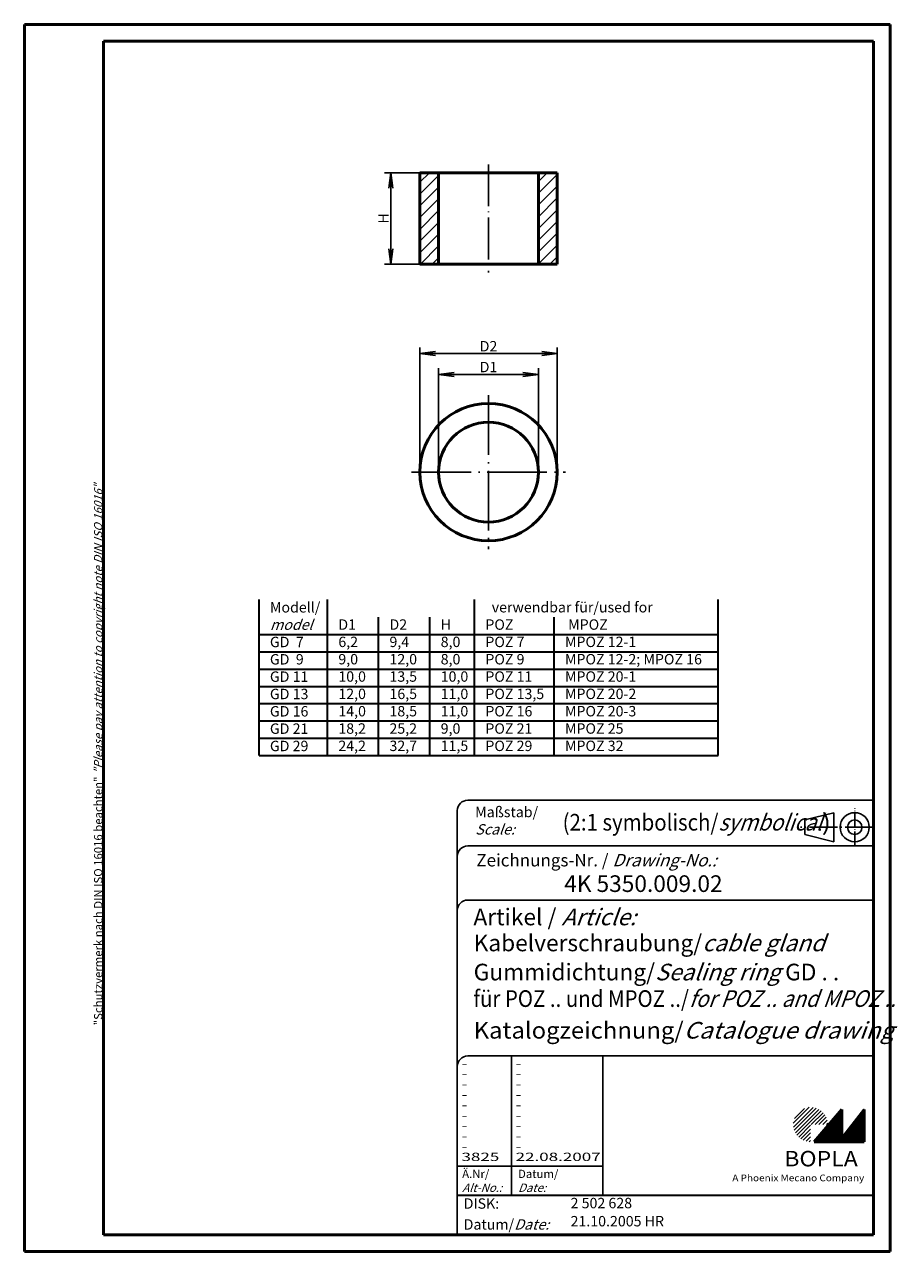
# Model space of a CAD drawing. Units: millimetres. Extents: x 1 to 211, y 1 to 296.
import ezdxf

# ---------------------------------------------------------------- set-up
doc = ezdxf.new("R2010")
doc.units = ezdxf.units.MM
doc.linetypes.add('ACAD_ISO04W100', pattern=[30.5, 24, -3, 0.5, -3])
doc.styles.get("Standard").update_dxf_attribs({"font": 'isocp.shx', "width": 1.2})
doc.dimstyles.new('phoenix', dxfattribs={"dimtxt": 2.5, "dimasz": 3.72, "dimexe": 1.5, "dimexo": 0, "dimgap": 0.5, "dimtad": 1, "dimdec": 6, "dimdsep": 46, "dimtxsty": 'Standard', "dimblk": '_OPEN15', "dimcen": 0, "dimclrd": 1, "dimclre": 1, "dimclrt": 5, "dimadec": 4, "dimazin": 2, "dimtfac": 0.666667, "dimtdec": 6, "dimtmove": 0, "dimatfit": 0, "dimldrblk": '_OPEN15', "dimfxl": 1, "dimtolj": 1, "dimlwd": 25, "dimlwe": 25, "dimarcsym": 0})

# ---------------------------------------------------------------- blocks, each defined once
blk = doc.blocks.new('_OPEN15', base_point=(1, 0))
at = {"color": 0, "linetype": 'ByBlock'}
for p, q in [((1, 0), (0, 0.132)), ((0, 0), (1, 0)), ((1, 0), (0, -0.132))]:
    blk.add_line(p, q, dxfattribs=at)
blk = doc.blocks.new('*D5')
at = {"color": 1, "linetype": 'Continuous', "lineweight": 25}
for p, q in [((96, 188.38), (96, 218.38)), ((129, 188.38), (129, 218.38)), ((99.72, 216.88), (125.28, 216.88))]:
    blk.add_line(p, q, dxfattribs=at)
at = {"color": 1, "linetype": 'Continuous', "lineweight": 25, "xscale": 3.72, "yscale": 3.72, "zscale": 3.72, "rotation": 180}
blk.add_blockref('_OPEN15', (96, 216.88), dxfattribs=at)
at = {"color": 1, "linetype": 'Continuous', "lineweight": 25, "xscale": 3.72, "yscale": 3.72, "zscale": 3.72}
blk.add_blockref('_OPEN15', (129, 216.88), dxfattribs=at)
at = {"color": 5, "linetype": 'Continuous', "lineweight": 35, "insert": (112.5, 218.65), "char_height": 2.5, "attachment_point": 5}
blk.add_mtext('\\A1;D2', dxfattribs=at)
blk = doc.blocks.new('*D6')
at = {"color": 1, "linetype": 'Continuous', "lineweight": 25}
for p, q in [((100.5, 188.38), (100.5, 213.38)), ((124.5, 188.38), (124.5, 213.38)), ((104.22, 211.88), (120.78, 211.88))]:
    blk.add_line(p, q, dxfattribs=at)
at = {"color": 1, "linetype": 'Continuous', "lineweight": 25, "xscale": 3.72, "yscale": 3.72, "zscale": 3.72, "rotation": 180}
blk.add_blockref('_OPEN15', (100.5, 211.88), dxfattribs=at)
at = {"color": 1, "linetype": 'Continuous', "lineweight": 25, "xscale": 3.72, "yscale": 3.72, "zscale": 3.72}
blk.add_blockref('_OPEN15', (124.5, 211.88), dxfattribs=at)
at = {"color": 5, "linetype": 'Continuous', "lineweight": 35, "insert": (112.5, 213.65), "char_height": 2.5, "attachment_point": 5}
blk.add_mtext('\\A1;D1', dxfattribs=at)
blk = doc.blocks.new('*D7')
at = {"color": 1, "linetype": 'Continuous', "lineweight": 25}
for p, q in [((96, 260.38), (87.5, 260.38)), ((89, 256.66), (89, 242.1)), ((96, 238.38), (87.5, 238.38))]:
    blk.add_line(p, q, dxfattribs=at)
at = {"color": 1, "linetype": 'Continuous', "lineweight": 25, "xscale": 3.72, "yscale": 3.72, "zscale": 3.72}
for p, rotation in [((89, 260.38), 90), ((89, 238.38), 270)]:
    blk.add_blockref('_OPEN15', p, dxfattribs=dict(at, rotation=rotation))
at = {"color": 5, "linetype": 'Continuous', "lineweight": 35, "insert": (87.25, 249.38), "char_height": 2.5, "attachment_point": 5, "rotation": 90}
blk.add_mtext('\\A1;H', dxfattribs=at)

msp = doc.modelspace()

# ---------------------------------------------------------------- hatches: boundary and pattern name
at = {"linetype": 'Continuous', "lineweight": 25}
h = msp.add_hatch(dxfattribs=at)
h.set_pattern_fill('_U', color=1, scale=2, angle=45, style=0, pattern_type=0)
h.set_pattern_definition([(45, (0, 12.1631), (-1.414214, 1.414214), [])])
h.paths.add_polyline_path([(100.5, 260.3829138), (96, 260.3829138), (96, 238.3829138), (100.5, 238.3829138)])
h.paths.add_polyline_path([(129, 260.3829138), (124.5, 260.3829138), (124.5, 238.3829138), (129, 238.3829138)])
h = msp.add_hatch(dxfattribs=at)
h.set_pattern_fill('_U', color=1, scale=0.65, angle=45, style=0, pattern_type=0)
h.set_pattern_definition([(45, (-210, -32.08885), (-0.4596194, 0.4596194), [])])
edge = h.paths.add_edge_path(flags=0)
edge.add_line((189.883475, 27.3645381), (189.883475, 31.5145381))
edge.add_line((189.883475, 31.5145381), (194.033475, 31.5145381))
edge.add_arc((189.883475, 31.5145381), 4.15, 0, 270)
h = msp.add_hatch(dxfattribs=at)
h.set_pattern_fill('_U', color=1, scale=0.1, angle=45, style=0, pattern_type=0)
h.set_pattern_definition([(45, (-210, -32.08885), (-0.070710678, 0.070710678), [])])
h.paths.add_polyline_path([(197.433475, 35.1645381), (190.733475, 27.3645381), (202.733475, 27.3645381), (202.733475, 35.1645381), (197.433475, 28.2645381)], flags=0)

# ---------------------------------------------------------------- linework, layer by layer
at = {"color": 1, "linetype": 'Continuous', "lineweight": 50}
for p, q in [((1, 296), (1, 1)), ((209, 296), (1, 296)), ((209, 1), (209, 296)), ((1, 1), (209, 1))]:
    msp.add_line(p, q, dxfattribs=at)
at = {"color": 3, "linetype": 'Continuous', "lineweight": 50}
for p, q in [((20, 292), (20, 5)), ((205, 292), (20, 292)), ((205, 5), (205, 292)), ((20, 5), (205, 5))]:
    msp.add_line(p, q, dxfattribs=at)
at = {"color": 7, "linetype": 'Continuous', "lineweight": 50}
for p, q in [((96, 238.3829138), (96, 260.3829138)), ((96, 260.3829138), (129, 260.3829138)), ((100.5, 238.3829138), (100.5, 260.3829138)), ((124.5, 238.3829138), (124.5, 260.3829138)), ((129, 238.3829138), (129, 260.3829138)), ((96, 238.3829138), (129, 238.3829138)), ((197.433475, 35.1645381), (190.733475, 27.3645381)), ((197.433475, 28.2645381), (197.433475, 35.1645381)), ((202.733475, 35.1645381), (197.433475, 28.2645381)), ((202.733475, 27.3645381), (202.733475, 35.1645381)), ((190.733475, 27.3645381), (202.733475, 27.3645381))]:
    msp.add_line(p, q, dxfattribs=at)
at = {"color": 1, "linetype": 'ACAD_ISO04W100', "lineweight": 25, "ltscale": 0.419355}
msp.add_line((112.5, 262.3829138), (112.5, 236.3829138), dxfattribs=at)
at = {"color": 1, "linetype": 'ACAD_ISO04W100', "lineweight": 25, "ltscale": 0.596774}
for p, q in [((112.5, 206.8829138), (112.5, 169.8829138)), ((94, 188.3829138), (131, 188.3829138))]:
    msp.add_line(p, q, dxfattribs=at)
at = {"color": 1, "linetype": 'Continuous', "lineweight": 35}
for p, q in [((57.3478376, 120.2330347), (57.3478376, 157.7832381)), ((73.7953696, 120.2330347), (73.7953696, 157.7832381)), ((109.1242042, 120.2330347), (109.1242042, 157.7832381)), ((167.6521624, 120.2330347), (167.6521624, 157.7832381)), ((86.0775409, 120.2330347), (86.0775409, 153.5230347)), ((98.3864544, 120.2330347), (98.3864544, 153.5230347)), ((128.2513431, 120.2330347), (128.2513431, 153.5230347)), ((57.3478376, 149.3530347), (167.6521624, 149.3530347)), ((57.3478376, 145.1930347), (167.6521624, 145.1930347)), ((57.3478376, 141.0330347), (167.6521624, 141.0330347)), ((57.3478376, 136.8730347), (167.6521624, 136.8730347)), ((57.3478376, 132.7130347), (167.6521624, 132.7130347)), ((57.3478376, 128.5530347), (167.6521624, 128.5530347)), ((57.3478376, 124.3930347), (167.6521624, 124.3930347)), ((57.3478376, 120.2330347), (167.6521624, 120.2330347))]:
    msp.add_line(p, q, dxfattribs=at)
at = {"color": 5, "linetype": 'Continuous'}
for p, q in [((205, 109.5), (107.5, 109.5)), ((105, 107), (105, 5)), ((195.5, 106.5), (188.5, 104.75)), ((195.5, 99.5), (195.5, 106.5)), ((188.5, 101.25), (188.5, 104.75)), ((195.5, 99.5), (188.5, 101.25)), ((205, 98.5), (107.5, 98.5)), ((205, 85.5), (107.5, 85.5)), ((205, 48), (107.5, 48)), ((140, 48), (140, 14.5))]:
    msp.add_line(p, q, dxfattribs=at)
at = {"color": 1, "linetype": 'ACAD_ISO04W100', "ltscale": 0.145161}
msp.add_line((200.5, 98.5), (200.5, 107.5), dxfattribs=at)
at = {"color": 1, "linetype": 'ACAD_ISO04W100', "ltscale": 0.282258}
msp.add_line((205, 103), (187.5, 103), dxfattribs=at)
at = {"color": 1, "linetype": 'Continuous'}
for p, q in [((118, 48), (118, 14.5)), ((105, 21.5), (140, 21.5))]:
    msp.add_line(p, q, dxfattribs=at)
at = {"color": 5, "linetype": 'Continuous', "lineweight": 35}
msp.add_line((105, 14.5), (205, 14.5), dxfattribs=at)
at = {"color": 7, "linetype": 'Continuous', "lineweight": 50}
for radius in [16.5, 12]:
    msp.add_circle((112.5, 188.3829138), radius, dxfattribs=at)
at = {"color": 5, "linetype": 'Continuous'}
for radius in [3.5, 1.75]:
    msp.add_circle((200.5, 103), radius, dxfattribs=at)
for centre in [(107.5, 107), (107.5, 96), (107.5, 83), (107.5, 45.5)]:
    msp.add_arc(centre, 2.5, 90, 180, dxfattribs=at)

# ---------------------------------------------------------------- texts
at = {"color": 1, "linetype": 'Continuous', "width": 1.5}
for s, p in [('-', (105.9999997, 45.2499998)), ('-', (118.9999997, 45.2499998)), ('-', (105.9999997, 42.7499998)), ('-', (118.9999997, 42.7499998)), ('-', (105.9999997, 40.2499998)), ('-', (105.9999997, 37.7499998)), ('-', (118.9999997, 40.2499998)), ('-', (118.9999997, 37.7499998)), ('-', (105.9999997, 35.2499998)), ('-', (118.9999997, 35.2499998)), ('-', (105.9999997, 32.7499998)), ('-', (118.9999997, 32.7499998)), ('-', (105.9999997, 30.2499998)), ('-', (118.9999997, 30.2499998)), ('-', (105.9999997, 27.7499998)), ('-', (118.9999997, 27.7499998)), ('3825', (105.9999997, 22.7499998)), ('-', (105.9999997, 25.2499998)), ('22.08.2007', (118.9999997, 22.7499998)), ('-', (118.9999997, 25.2499998))]:
    msp.add_text(s, height=2, dxfattribs=at).set_placement(p)
at = {"color": 7, "linetype": 'Continuous', "lineweight": 50, "insert": (19.7024872, 55.3935121), "char_height": 2, "attachment_point": 7, "rotation": 90}
msp.add_mtext('{\\T1.1;\\C1;"Schutzvermerk nach DIN ISO 16016 beachten" \\Q20;"Please pay attention to copyright note DIN ISO 16016"}', dxfattribs=at)
at = {"color": 5, "linetype": 'Continuous', "lineweight": 35, "char_height": 2.5, "attachment_point": 1}
for s, insert, width in [('Modell/\\P{\\Q20;model\\P}GD  7\\PGD  9\\PGD 11\\PGD 13\\PGD 16\\PGD 21\\PGD 29', (59.9656889, 157.1292414), 35), ('  verwendbar für/used for\\P  POZ  \\PPOZ 7\\PPOZ 9\\PPOZ 11\\PPOZ 13,5\\PPOZ 16\\PPOZ 21\\PPOZ 29', (111.7420555, 157.146135), 56.307450044), ('D1\\P6,2\\P9,0\\P10,0\\P12,0\\P14,0\\P18,2\\P24,2', (76.4132208, 152.986135), 35), ('D2\\P9,4\\P12,0\\P13,5\\P16,5\\P18,5\\P25,2\\P32,7', (88.6953921, 152.986135), 35), ('H\\P8,0\\P8,0\\P10,0\\P11,0\\P11,0\\P9,0\\P11,5', (101.0043056, 152.986135), 35), (' MPOZ\\PMPOZ 12-1\\PMPOZ 12-2; MPOZ 16\\PMPOZ 20-1\\PMPOZ 20-2\\PMPOZ 20-3\\PMPOZ 25\\PMPOZ 32', (130.8691943, 152.986135), 37.443137255)]:
    msp.add_mtext(s, dxfattribs=dict(at, insert=insert, width=width))
at = {"color": 5, "linetype": 'Continuous', "lineweight": 35, "attachment_point": 7}
for s, insert, char_height in [('{\\C1;Maßstab/\\P\\Q20;Scale:}', (109.2942763, 101.2466908), 2.5), ('{\\W0.9;\\C7;(2:1 symbolisch/\\Q20;symbolical\\Q0;\\W1.2;)}', (130.3074631, 102.198758), 4), ('Zeichnungs-Nr. / {\\Q20;Drawing-No.:}', (109.5702131, 93.5784618), 3), ('{\\C7;4K 5350.009.02}', (130.6810942, 87.4363047), 4), ('{\\C7;Artikel / \\Q20;Article:}', (108.8800602, 79.4289617), 4), ('{\\C7;Kabelverschraubung/\\Q20;cable gland}', (108.9304982, 73.1809004), 4), ('{\\C7;Gummidichtung/\\Q20;Sealing ring\\Q0; GD . .}', (108.9304982, 66.1809004), 4), ('{\\W1.05;\\C7;Katalogzeichnung/\\Q20;Catalogue drawing}', (108.9304982, 52.1809004), 4), ('{\\C1;Ä.Nr/\\P\\Q20;Alt-No.:}', (106.1677583, 15.3230391), 2), ('{\\C1;Datum/\\P\\Q20;Date:}', (119.591834, 15.3230428), 2), ('DISK:', (106.5289913, 10.4947553), 2.5), ('2 502 628', (132.2178658, 10.6059217), 2.5), ('Datum/{\\Q20;Date:}', (106.5289913, 6.2488875), 2.5), ('21.10.2005 HR', (132.2178658, 6.2488875), 2.5)]:
    msp.add_mtext(s, dxfattribs=dict(at, insert=insert, char_height=char_height))
at = {"color": 7, "linetype": 'Continuous', "lineweight": 50, "attachment_point": 7}
for s, insert, char_height in [('{\\W0.9;für POZ .. und MPOZ ../\\Q20;for POZ .. and MPOZ ..}', (108.8543559, 59.7985191), 4), ('{\\fArial|b0|i0|c0|p34;\\W1.1;\\C1;A Phoenix Mecano Company}', (171.0842367, 17.8834606), 1.6)]:
    msp.add_mtext(s, dxfattribs=dict(at, insert=insert, char_height=char_height))
at = {"color": 7, "linetype": 'Continuous', "lineweight": 50, "insert": (183.5658807, 21.4651793), "char_height": 3.7, "attachment_point": 7, "line_spacing_factor": 1.135135}
msp.add_mtext('{\\fArial|b1|i0|c0|p34;\\W1.1;BOPLA}', dxfattribs=at)

# ---------------------------------------------------------------- dimensions: what is measured, and where the dimension line sits
at = {"color": 7, "linetype": 'Continuous', "lineweight": 35}
dim = msp.add_linear_dim(base=(89, 238.3829138), p1=(96, 260.3829138), p2=(96, 238.3829138), angle=90, text='H', dimstyle='phoenix', override={"dimlfac": 0.5, "dimsah": 1}, dxfattribs=at)
dim.commit()
dim.dimension.update_dxf_attribs({"geometry": '*D7', "text_midpoint": (89, 249.3829138), "dimtype": 160})
for base, p1, p2, text, picture, middle in [((129, 216.8829138), (96, 188.3829138), (129, 188.3829138), 'D2', '*D5', (112.5, 216.8829138)), ((124.5, 211.8829138), (100.5, 188.3829138), (124.5, 188.3829138), 'D1', '*D6', (112.5, 211.8829138))]:
    dim = msp.add_linear_dim(base=base, p1=p1, p2=p2, text=text, dimstyle='phoenix', override={"dimlfac": 0.5, "dimsah": 1}, dxfattribs=at)
    dim.commit()
    dim.dimension.update_dxf_attribs({"geometry": picture, "text_midpoint": middle, "dimtype": 160})

doc.saveas('drawing.dxf')
